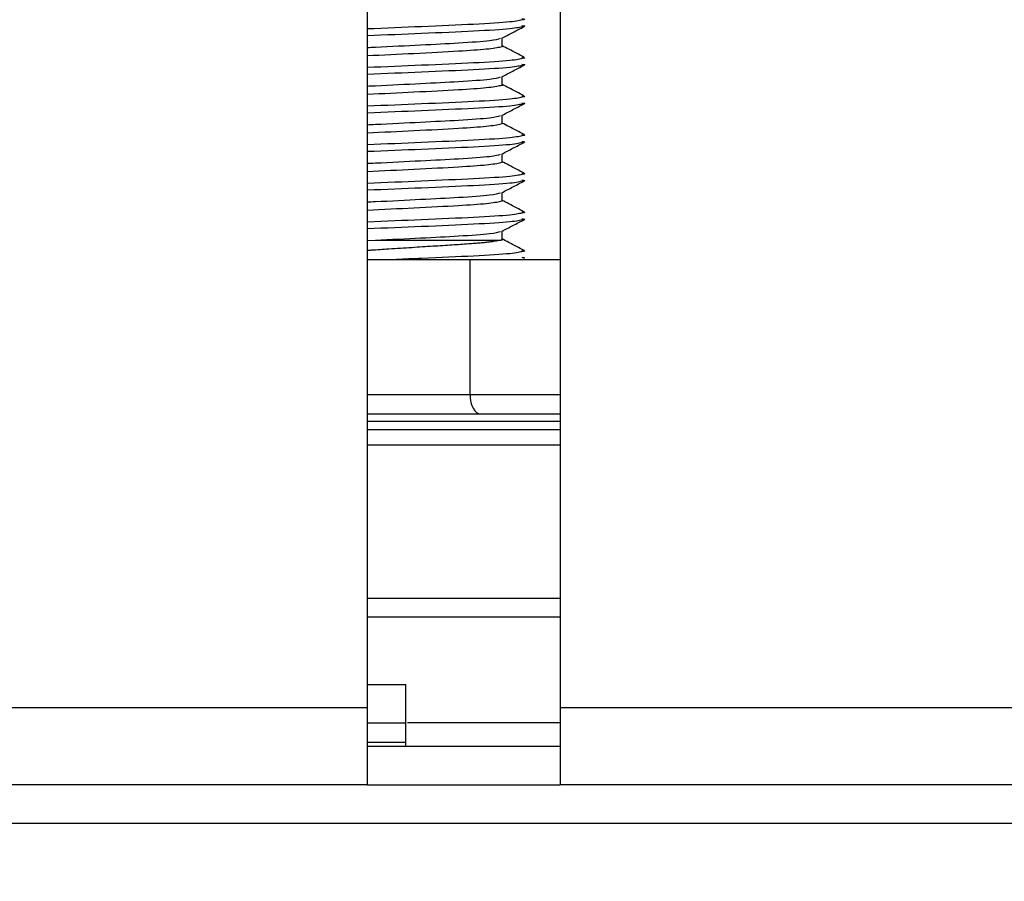
# Model space of a CAD drawing. Units: millimetres. Extents: x 15 to 589, y 5 to 415.
# Drawn here: x 230 to 235, y 123 to 127 of the extents above; entities that cross this region are included whole.
import ezdxf

# ---------------------------------------------------------------- set-up
doc = ezdxf.new("R2010")
doc.units = ezdxf.units.MM
doc.styles.add('SLDTEXTSTYLE0', font='TXT', dxfattribs={"width": 0.75})
doc.dimstyles.new('SLDDIMSTYLE1', dxfattribs={"dimtxt": 3.5, "dimasz": 3.302, "dimexe": 0, "dimexo": 0.0625, "dimgap": 0.875, "dimtad": 1, "dimlfac": 5, "dimrnd": 1e-09, "dimzin": 12, "dimdsep": 46, "dimtxsty": 'SLDTEXTSTYLE0', "dimsah": 1, "dimcen": 0.09, "dimadec": 0, "dimazin": 3, "dimtfac": 1, "dimtmove": 0, "dimatfit": 0, "dimfxl": 0, "dimfrac": 2, "dimtolj": 1, "dimtzin": 12, "dimarcsym": 0})

# ---------------------------------------------------------------- blocks, each defined once
blk = doc.blocks.new('_D_4')
at = {"color": 7, "linetype": 'Continuous', "lineweight": 0}
for p, q in [((191.6022, 122.4478), (191.6022, 128.7978)), ((194.7733, 122.4478), (190.6022, 122.4478)), ((191.6022, 105.4478), (191.6022, 122.4478)), ((233.9733, 105.4478), (190.6022, 105.4478)), ((191.6022, 105.4478), (191.6022, 99.0978))]:
    blk.add_line(p, q, dxfattribs=at)
at = {"color": 7, "linetype": 'Continuous', "lineweight": 18}
for points in [[(191.6022, 122.4478), (192.3222, 125.7498), (190.8822, 125.7498)], [(191.6022, 105.4478), (190.8822, 102.1458), (192.3222, 102.1458)]]:
    blk.add_solid(points, dxfattribs=at)
at = {"color": 7, "linetype": 'Continuous', "lineweight": 18, "insert": (187.0905, 109.1263), "char_height": 3.5, "attachment_point": 1, "rotation": 90, "style": 'SLDTEXTSTYLE0'}
blk.add_mtext('85,00', dxfattribs=at)

msp = doc.modelspace()

# ---------------------------------------------------------------- linework, layer by layer
at = {"color": 7, "linetype": 'Continuous', "lineweight": 25}
for p, q in [((231.7733, 143.7278), (231.7733, 123.6478)), ((232.7733, 143.7278), (232.7733, 123.6478)), ((232.4733, 127.0732), (232.4733, 127.1156)), ((232.4733, 126.8732), (232.4733, 126.9156)), ((232.4733, 126.6732), (232.4733, 126.7156)), ((232.4733, 126.4732), (232.4733, 126.5156)), ((232.4733, 126.2732), (232.4733, 126.3156)), ((232.4733, 126.0675), (232.4733, 126.1156)), ((231.7733, 126.0666), (231.816, 126.0685)), ((231.816, 126.0685), (232.4657, 126.0685)), ((231.7733, 125.9685), (232.3067, 125.9685)), ((232.3067, 125.2685), (232.3067, 125.9685)), ((232.3067, 125.9685), (232.7733, 125.9685)), ((231.7733, 125.2685), (232.3067, 125.2685)), ((232.3067, 125.2685), (232.7733, 125.2685)), ((231.7733, 125.1685), (232.7733, 125.1685)), ((232.7733, 125.1285), (231.7733, 125.1285)), ((231.7733, 125.0885), (232.7733, 125.0885)), ((232.7733, 125.0069), (231.7733, 125.0069)), ((231.7733, 124.2147), (232.7733, 124.2147)), ((232.7733, 124.1161), (231.7733, 124.1161)), ((231.7733, 123.7679), (231.9733, 123.7679)), ((231.9733, 123.5679), (231.9733, 123.7679)), ((226.1733, 123.6478), (231.7733, 123.6478)), ((231.7733, 123.6478), (231.7733, 123.2478)), ((232.7733, 123.6478), (232.7733, 123.2478)), ((232.7733, 123.6478), (235.1733, 123.6478)), ((231.7733, 123.5679), (231.9733, 123.5679)), ((231.9733, 123.4679), (231.9733, 123.5679)), ((232.7733, 123.5685), (231.9818, 123.5685)), ((231.7733, 123.4679), (231.9733, 123.4679)), ((231.9733, 123.4478), (231.9733, 123.4679)), ((231.7733, 123.4478), (232.7733, 123.4478)), ((231.7733, 123.2478), (226.3733, 123.2478)), ((231.7733, 123.2478), (232.7733, 123.2478)), ((235.1733, 123.2478), (232.7733, 123.2478)), ((295.7733, 123.0478), (195.7733, 123.0478))]:
    msp.add_line(p, q, dxfattribs=at)
msp.add_ellipse((232.36, 125.2685), major_axis=(0, 0.1), ratio=0.533341, start_param=1.570796, end_param=3.141593, dxfattribs=at)
for points, knots in [([(232.5812, 127.2104), (232.5656, 127.2063), (232.533, 127.198), (232.3369, 127.1862), (232.0718, 127.1746), (231.8693, 127.1663), (231.7733, 127.1624)], [0, 0, 0, 0, 0.242192, 0.503437, 0.764681, 1, 1, 1, 1]), ([(232.5816, 127.175), (232.5659, 127.1709), (232.5332, 127.1625), (232.3369, 127.1507), (232.0718, 127.1391), (231.8693, 127.1308), (231.7733, 127.1269)], [0, 0, 0, 0, 0.243096, 0.504029, 0.764962, 1, 1, 1, 1]), ([(232.4703, 127.1141), (232.4897, 127.1242), (232.5285, 127.1445), (232.5673, 127.1647), (232.5867, 127.1749)], [0, 0, 0, 0, 0.499885, 1, 1, 1, 1]), ([(232.5747, 127.1796), (232.5838, 127.1785), (232.5959, 127.177), (232.5844, 127.1754), (232.5816, 127.175)], [0, 0, 0, 0, 0.7540213, 1, 1, 1, 1]), ([(232.5749, 127.215), (232.5838, 127.2139), (232.5959, 127.2125), (232.5842, 127.2108), (232.5812, 127.2104)], [0, 0, 0, 0, 0.742382, 1, 1, 1, 1]), ([(231.7733, 127.0665), (231.7876, 127.0671), (231.8821, 127.0715), (232.054, 127.0801), (232.2645, 127.0909), (232.424, 127.102), (232.4517, 127.1103), (232.4649, 127.1142)], [0, 0, 0, 0, 0.041338, 0.274594, 0.50057, 0.763082, 1, 1, 1, 1]), ([(232.4687, 127.0732), (232.4704, 127.0728), (232.4767, 127.0713), (232.4569, 127.0659), (232.4047, 127.0569), (232.2469, 127.0461), (232.0291, 127.0349), (231.8556, 127.0267), (231.7733, 127.0228)], [0, 0, 0, 0, 0.024551, 0.094382, 0.314835, 0.528407, 0.776511, 1, 1, 1, 1]), ([(232.5863, 127.0156), (232.5599, 127.0294), (232.5222, 127.049), (232.4846, 127.0687), (232.4733, 127.0746)], [0, 0, 0, 0, 0.702192, 1, 1, 1, 1]), ([(232.5812, 127.0104), (232.5656, 127.0063), (232.533, 126.998), (232.3369, 126.9862), (232.0718, 126.9746), (231.8693, 126.9663), (231.7733, 126.9624)], [0, 0, 0, 0, 0.242192, 0.503437, 0.764681, 1, 1, 1, 1]), ([(232.5816, 126.975), (232.5659, 126.9709), (232.5332, 126.9625), (232.3369, 126.9507), (232.0718, 126.9391), (231.8693, 126.9308), (231.7733, 126.9269)], [0, 0, 0, 0, 0.243096, 0.504029, 0.764962, 1, 1, 1, 1]), ([(232.4703, 126.9141), (232.4897, 126.9242), (232.5285, 126.9445), (232.5673, 126.9647), (232.5867, 126.9749)], [0, 0, 0, 0, 0.499885, 1, 1, 1, 1]), ([(232.5747, 126.9796), (232.5838, 126.9785), (232.5959, 126.977), (232.5844, 126.9754), (232.5816, 126.975)], [0, 0, 0, 0, 0.7540213, 1, 1, 1, 1]), ([(232.5749, 127.015), (232.5838, 127.0139), (232.5959, 127.0125), (232.5842, 127.0108), (232.5812, 127.0104)], [0, 0, 0, 0, 0.742382, 1, 1, 1, 1]), ([(231.7733, 126.8665), (231.7876, 126.8671), (231.8821, 126.8715), (232.054, 126.8801), (232.2645, 126.8909), (232.424, 126.902), (232.4517, 126.9103), (232.4649, 126.9142)], [0, 0, 0, 0, 0.0413381, 0.2745943, 0.50057, 0.7630823, 1, 1, 1, 1]), ([(232.4687, 126.8732), (232.4704, 126.8728), (232.4767, 126.8713), (232.4569, 126.8659), (232.4047, 126.8569), (232.2469, 126.8461), (232.0291, 126.8349), (231.8556, 126.8267), (231.7733, 126.8228)], [0, 0, 0, 0, 0.024551, 0.094382, 0.314835, 0.528407, 0.776511, 1, 1, 1, 1]), ([(232.5863, 126.8156), (232.5599, 126.8294), (232.5222, 126.849), (232.4846, 126.8687), (232.4733, 126.8746)], [0, 0, 0, 0, 0.702192, 1, 1, 1, 1]), ([(232.5812, 126.8104), (232.5656, 126.8063), (232.533, 126.798), (232.3369, 126.7862), (232.0718, 126.7746), (231.8693, 126.7663), (231.7733, 126.7624)], [0, 0, 0, 0, 0.242192, 0.503437, 0.764681, 1, 1, 1, 1]), ([(232.5816, 126.775), (232.5659, 126.7709), (232.5332, 126.7625), (232.3369, 126.7507), (232.0718, 126.7391), (231.8693, 126.7308), (231.7733, 126.7269)], [0, 0, 0, 0, 0.243096, 0.504029, 0.764962, 1, 1, 1, 1]), ([(232.4703, 126.7141), (232.4897, 126.7242), (232.5285, 126.7445), (232.5673, 126.7647), (232.5867, 126.7749)], [0, 0, 0, 0, 0.499885, 1, 1, 1, 1]), ([(232.5747, 126.7796), (232.5838, 126.7785), (232.5959, 126.777), (232.5844, 126.7754), (232.5816, 126.775)], [0, 0, 0, 0, 0.7540213, 1, 1, 1, 1]), ([(232.5749, 126.815), (232.5838, 126.8139), (232.5959, 126.8125), (232.5842, 126.8108), (232.5812, 126.8104)], [0, 0, 0, 0, 0.7423815, 1, 1, 1, 1]), ([(231.7733, 126.6665), (231.7876, 126.6671), (231.8821, 126.6715), (232.054, 126.6801), (232.2645, 126.6909), (232.424, 126.702), (232.4517, 126.7103), (232.4649, 126.7142)], [0, 0, 0, 0, 0.041338, 0.274594, 0.50057, 0.763082, 1, 1, 1, 1]), ([(232.4687, 126.6732), (232.4704, 126.6728), (232.4767, 126.6713), (232.4569, 126.6659), (232.4047, 126.6569), (232.2469, 126.6461), (232.0291, 126.6349), (231.8556, 126.6267), (231.7733, 126.6228)], [0, 0, 0, 0, 0.024551, 0.094382, 0.314835, 0.528407, 0.776511, 1, 1, 1, 1]), ([(232.5863, 126.6156), (232.5599, 126.6294), (232.5222, 126.649), (232.4846, 126.6687), (232.4733, 126.6746)], [0, 0, 0, 0, 0.7021922, 1, 1, 1, 1]), ([(232.5749, 126.615), (232.5838, 126.6139), (232.5959, 126.6125), (232.5842, 126.6108), (232.5812, 126.6104)], [0, 0, 0, 0, 0.7423815, 1, 1, 1, 1]), ([(232.5812, 126.6104), (232.5656, 126.6063), (232.533, 126.598), (232.3369, 126.5862), (232.0718, 126.5746), (231.8693, 126.5663), (231.7733, 126.5624)], [0, 0, 0, 0, 0.242192, 0.503437, 0.764681, 1, 1, 1, 1]), ([(232.5816, 126.575), (232.5659, 126.5709), (232.5332, 126.5625), (232.3369, 126.5507), (232.0718, 126.5391), (231.8693, 126.5308), (231.7733, 126.5269)], [0, 0, 0, 0, 0.243096, 0.504029, 0.764962, 1, 1, 1, 1]), ([(232.4703, 126.5141), (232.4897, 126.5242), (232.5285, 126.5445), (232.5673, 126.5647), (232.5867, 126.5749)], [0, 0, 0, 0, 0.4998849, 1, 1, 1, 1]), ([(232.5747, 126.5796), (232.5838, 126.5785), (232.5959, 126.577), (232.5844, 126.5754), (232.5816, 126.575)], [0, 0, 0, 0, 0.7540213, 1, 1, 1, 1]), ([(231.7733, 126.4665), (231.7876, 126.4671), (231.8821, 126.4715), (232.054, 126.4801), (232.2645, 126.4909), (232.424, 126.502), (232.4517, 126.5103), (232.4649, 126.5142)], [0, 0, 0, 0, 0.041338, 0.274594, 0.50057, 0.763082, 1, 1, 1, 1]), ([(232.4687, 126.4732), (232.4704, 126.4728), (232.4767, 126.4713), (232.4569, 126.4659), (232.4047, 126.4569), (232.2469, 126.4461), (232.0291, 126.4349), (231.8556, 126.4267), (231.7733, 126.4228)], [0, 0, 0, 0, 0.024551, 0.094382, 0.314835, 0.528407, 0.776511, 1, 1, 1, 1]), ([(232.5863, 126.4156), (232.5599, 126.4294), (232.5222, 126.449), (232.4846, 126.4687), (232.4733, 126.4746)], [0, 0, 0, 0, 0.702192, 1, 1, 1, 1]), ([(232.5812, 126.4104), (232.5656, 126.4063), (232.533, 126.398), (232.3369, 126.3862), (232.0718, 126.3746), (231.8693, 126.3663), (231.7733, 126.3624)], [0, 0, 0, 0, 0.242192, 0.503437, 0.764681, 1, 1, 1, 1]), ([(232.5749, 126.415), (232.5838, 126.4139), (232.5959, 126.4125), (232.5842, 126.4108), (232.5812, 126.4104)], [0, 0, 0, 0, 0.742382, 1, 1, 1, 1]), ([(232.5816, 126.375), (232.5659, 126.3709), (232.5332, 126.3625), (232.3369, 126.3507), (232.0718, 126.3391), (231.8693, 126.3308), (231.7733, 126.3269)], [0, 0, 0, 0, 0.243096, 0.504029, 0.764962, 1, 1, 1, 1]), ([(232.4703, 126.3141), (232.4897, 126.3242), (232.5285, 126.3445), (232.5673, 126.3647), (232.5867, 126.3749)], [0, 0, 0, 0, 0.4998849, 1, 1, 1, 1]), ([(232.5747, 126.3796), (232.5838, 126.3785), (232.5959, 126.377), (232.5844, 126.3754), (232.5816, 126.375)], [0, 0, 0, 0, 0.7540213, 1, 1, 1, 1]), ([(231.7733, 126.2665), (231.7876, 126.2671), (231.8821, 126.2715), (232.054, 126.2801), (232.2645, 126.2909), (232.424, 126.302), (232.4517, 126.3103), (232.4649, 126.3142)], [0, 0, 0, 0, 0.041338, 0.274594, 0.50057, 0.763082, 1, 1, 1, 1]), ([(232.4687, 126.2732), (232.4704, 126.2728), (232.4767, 126.2713), (232.4569, 126.2659), (232.4047, 126.2569), (232.2469, 126.2461), (232.0291, 126.2349), (231.8556, 126.2267), (231.7733, 126.2228)], [0, 0, 0, 0, 0.024551, 0.094382, 0.314835, 0.528407, 0.776511, 1, 1, 1, 1]), ([(232.5863, 126.2156), (232.5599, 126.2294), (232.5222, 126.249), (232.4846, 126.2687), (232.4733, 126.2746)], [0, 0, 0, 0, 0.702192, 1, 1, 1, 1]), ([(232.5812, 126.2104), (232.5656, 126.2063), (232.533, 126.198), (232.3369, 126.1862), (232.0718, 126.1746), (231.8693, 126.1663), (231.7733, 126.1624)], [0, 0, 0, 0, 0.242192, 0.503437, 0.764681, 1, 1, 1, 1]), ([(232.5749, 126.215), (232.5838, 126.2139), (232.5959, 126.2125), (232.5842, 126.2108), (232.5812, 126.2104)], [0, 0, 0, 0, 0.7423815, 1, 1, 1, 1]), ([(232.5816, 126.175), (232.5659, 126.1709), (232.5332, 126.1625), (232.3369, 126.1507), (232.0718, 126.1391), (231.8693, 126.1308), (231.7733, 126.1269)], [0, 0, 0, 0, 0.243096, 0.504029, 0.764962, 1, 1, 1, 1]), ([(232.4703, 126.1141), (232.4897, 126.1242), (232.5285, 126.1445), (232.5673, 126.1647), (232.5867, 126.1749)], [0, 0, 0, 0, 0.499885, 1, 1, 1, 1]), ([(232.5747, 126.1796), (232.5838, 126.1785), (232.5959, 126.177), (232.5844, 126.1754), (232.5816, 126.175)], [0, 0, 0, 0, 0.7540213, 1, 1, 1, 1]), ([(231.816, 126.0685), (231.8962, 126.0724), (232.0541, 126.08), (232.2645, 126.0909), (232.424, 126.102), (232.4517, 126.1103), (232.4649, 126.1142)], [0, 0, 0, 0, 0.243314, 0.479034, 0.752866, 1, 1, 1, 1]), ([(232.4657, 126.0685), (232.4629, 126.0677), (232.4573, 126.0661), (232.4445, 126.0637), (232.4283, 126.0612), (232.4087, 126.0586), (232.3859, 126.0561), (232.3601, 126.0536), (232.331, 126.0511), (232.2972, 126.0485), (232.2582, 126.0458), (232.2135, 126.0429), (232.1652, 126.0398), (232.1138, 126.0366), (232.0602, 126.0332), (232.0044, 126.0296), (231.9462, 126.0259), (231.8912, 126.0223), (231.8405, 126.019), (231.8029, 126.0165), (231.7804, 126.0149), (231.7733, 126.0144)], [0, 0, 0, 0, 0.049838, 0.099924, 0.150778, 0.201893, 0.251731, 0.301816, 0.352665, 0.403775, 0.462766, 0.522166, 0.582829, 0.643922, 0.703609, 0.763696, 0.825022, 0.886769, 0.93265, 0.9787, 1, 1, 1, 1]), ([(232.4687, 126.0732), (232.4704, 126.0728), (232.4767, 126.0713), (232.4704, 126.0697), (232.4657, 126.0685)], [0, 0, 0, 0, 0.260124, 1, 1, 1, 1]), ([(232.5863, 126.0156), (232.5599, 126.0294), (232.5222, 126.049), (232.4846, 126.0687), (232.4733, 126.0746)], [0, 0, 0, 0, 0.7021922, 1, 1, 1, 1]), ([(232.5812, 126.0104), (232.5656, 126.0063), (232.533, 125.998), (232.3369, 125.9862), (232.1149, 125.9765), (231.9683, 125.9703), (231.9243, 125.9685)], [0, 0, 0, 0, 0.276324, 0.574384, 0.872445, 1, 1, 1, 1]), ([(232.5749, 126.015), (232.5838, 126.0139), (232.5959, 126.0125), (232.5842, 126.0108), (232.5812, 126.0104)], [0, 0, 0, 0, 0.742382, 1, 1, 1, 1]), ([(232.5747, 125.9796), (232.5829, 125.9785), (232.5938, 125.977), (232.5859, 125.9754), (232.584, 125.975)], [0, 0, 0, 0, 0.751849, 1, 1, 1, 1])]:
    msp.add_open_spline(points, degree=3, knots=knots, dxfattribs=at)

# ---------------------------------------------------------------- dimensions: what is measured, and where the dimension line sits
at = {"color": 7, "linetype": 'Continuous', "lineweight": 18}
dim = msp.add_linear_dim(base=(191.6022, 122.4478), p1=(234.9733, 105.4478), p2=(195.7733, 122.4478), angle=90, dimstyle='SLDDIMSTYLE1', dxfattribs=at)
dim.commit()
dim.dimension.update_dxf_attribs({"geometry": '_D_4', "text_midpoint": (191.6022, 114.9451), "dimtype": 160})

doc.saveas('drawing.dxf')
